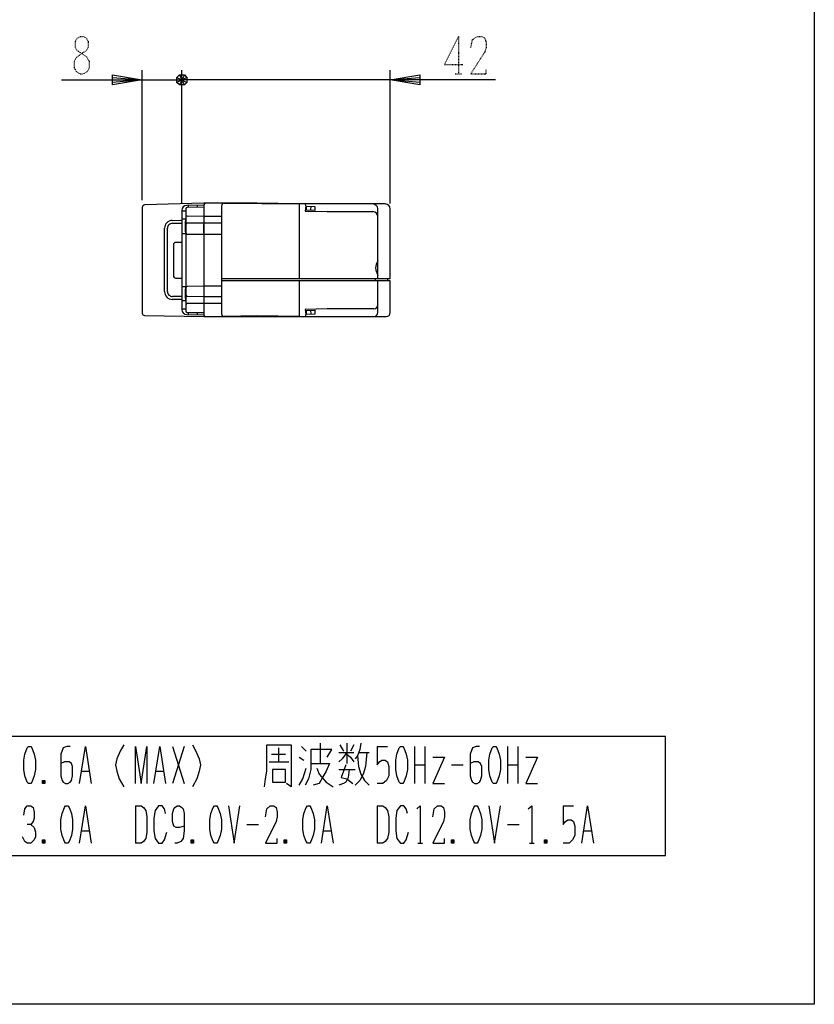
# Model space of a CAD drawing. Extents: x 0 to 320, y 0 to 340.
# Drawn here: x 160 to 320, y 0 to 198 of the extents above; entities that cross this region are included whole.
import ezdxf

# ---------------------------------------------------------------- set-up
doc = ezdxf.new("R2010")
doc.units = 0
doc.linetypes.add('DOT2', pattern=[0.125, 0, -0.125])
doc.layers.add('1', color=7, linetype='CONTINUOUS')

msp = doc.modelspace()

# ---------------------------------------------------------------- linework, layer by layer
at = {"layer": '1', "color": 5, "linetype": 'DOT2'}
for p, q in [((248.252578, 195.1), (248.252578, 187.6)), ((247.627578, 187.6), (248.877578, 187.6))]:
    msp.add_line(p, q, dxfattribs=at)
at = {"layer": '1', "color": 5, "linetype": 'CONTINUOUS'}
for p, q in [((184.502578, 162.142485), (184.502578, 188.35)), ((191.502578, 186.85), (193.502578, 185.85)), ((193.002578, 185.35), (192.002578, 187.35)), ((193.002578, 187.35), (192.002578, 185.35)), ((192.502578, 161.446447), (192.502578, 188.35)), ((234.502578, 161.446447), (234.502578, 188.35)), ((184.502578, 186.35), (192.502578, 186.35)), ((187.502578, 186.35), (192.502578, 186.35)), ((195.502578, 186.35), (192.502578, 186.35)), ((234.502578, 186.35), (192.502578, 186.35)), ((196.919232, 161.123983), (193.485126, 161.06404)), ((193.802582, 161.069582), (193.802582, 160.655174)), ((195.552581, 161.100128), (195.552581, 160.68572)), ((196.902578, 160.996447), (196.902578, 139.15)), ((201.002578, 161.496447), (197.402578, 161.496447)), ((200.502578, 160.892349), (200.502578, 139.208047)), ((201.000914, 161.496447), (216.180914, 161.35)), ((216.182578, 146.35), (216.182578, 161.35)), ((217.611943, 160.106009), (217.632885, 160.905735)), ((218.484182, 160.883443), (218.463241, 160.083717)), ((233.502578, 161.35), (230.990997, 161.35)), ((184.502578, 160.642485), (184.502578, 139.357515)), ((192.502578, 160.064193), (192.502578, 140.082254)), ((192.502578, 159.946447), (193.302579, 159.946447)), ((193.302578, 160.351626), (193.302578, 139.794829)), ((196.902578, 160.709285), (193.597346, 160.651593)), ((232.002578, 146.35), (232.002578, 160.370686)), ((190.574659, 158.046302), (192.502578, 158.079964)), ((192.502578, 158.346447), (193.302578, 158.346447)), ((196.902578, 155.537162), (196.902578, 157.209282)), ((189.002574, 143.699946), (189.002574, 156.446506)), ((189.602574, 143.699987), (189.602574, 156.446459)), ((193.302578, 155.3), (192.502578, 155.3)), ((190.802578, 153.100005), (190.802578, 146.899992)), ((192.502578, 153.6), (191.302584, 153.6)), ((232.002578, 149.939043), (231.956639, 149.779506)), ((231.956639, 147.120494), (232.002578, 146.960953)), ((191.302584, 146.4), (192.502578, 146.4)), ((216.182578, 138.65), (216.182578, 145.85)), ((231.482578, 146.35), (231.482578, 145.85)), ((232.002578, 139.45), (232.002578, 145.85)), ((233.982578, 146.35), (233.982578, 145.85)), ((192.502578, 144.7), (193.302578, 144.7)), ((200.488532, 143.013596), (200.502578, 143.015913)), ((192.502578, 142.066484), (190.574671, 142.100145)), ((193.302578, 141.8), (192.502578, 141.8)), ((192.502578, 140.2), (193.302578, 140.2)), ((193.485126, 139.082406), (196.919239, 139.022464)), ((193.597348, 139.494856), (196.902578, 139.437162)), ((193.802582, 139.491272), (193.802582, 139.076865)), ((195.552581, 139.460726), (195.552581, 139.046319)), ((217.632885, 139.094265), (217.611943, 139.893991)), ((218.463241, 139.916283), (218.484182, 139.116557)), ((197.402578, 138.65), (201.002578, 138.65)), ((201.006814, 138.65), (231.202578, 138.65)), ((231.202578, 138.65), (233.702578, 138.65)), ((190.625, 52), (192.96875, 44.5)), ((192.96875, 52), (190.625, 44.5)), ((211.953125, 51.6875), (211.953125, 48.875)), ((216.640625, 52), (217.578125, 51.0625)), ((220.390625, 52.625), (220.390625, 48.5625)), ((224.375, 52.3125), (225.078125, 51.0625)), ((225.78125, 52.625), (225.78125, 48.5625)), ((227.1875, 52.3125), (226.484375, 51.0625)), ((231.875, 52), (233.984375, 52)), ((239.375, 52), (239.375, 44.5)), ((241.484375, 52), (241.484375, 44.5)), ((258.125, 52), (258.125, 44.5)), ((260.234375, 52), (260.234375, 44.5)), ((210.546875, 50.4375), (213.359375, 50.4375)), ((216.171875, 49.8125), (217.109375, 49.1875)), ((224.140625, 50.75), (227.1875, 50.75)), ((228.125, 50.75), (230.234375, 50.75)), ((210.078125, 48.875), (214.0625, 48.875)), ((239.375, 48.25), (241.484375, 48.25)), ((246.875, 48.25), (249.21875, 48.25)), ((258.125, 48.25), (260.234375, 48.25)), ((172.34375, 47), (173.75, 47)), ((187.34375, 47), (188.75, 47)), ((224.140625, 47.3125), (227.421875, 47.3125)), ((164.84375, 45.125), (164.375, 44.5)), ((183.125, 40), (183.125, 32.5)), ((231.875, 40), (231.875, 32.5)), ((269.375, 40), (271.484375, 40)), ((205.625, 36.25), (207.96875, 36.25)), ((258.125, 36.25), (260.46875, 36.25)), ((172.34375, 35), (173.75, 35)), ((221.09375, 35), (222.5, 35)), ((273.59375, 35), (275, 35)), ((164.84375, 33.125), (164.375, 32.5)), ((194.84375, 33.125), (194.375, 32.5)), ((213.59375, 33.125), (213.125, 32.5)), ((240.078125, 32.5), (241.015625, 32.5)), ((247.34375, 33.125), (246.875, 32.5)), ((262.578125, 32.5), (263.515625, 32.5)), ((266.09375, 33.125), (265.625, 32.5))]:
    msp.add_line(p, q, dxfattribs=at)
for points in [[(0, 0), (0, 340), (320, 340), (320, 0), (0, 0)], [(290, 30), (290, 54), (50, 54), (50, 30), (290, 30)], [(161.5625, 52), (162.03125, 52), (162.265625, 51.6875), (162.734375, 50.4375), (162.96875, 49.1875), (162.96875, 47.3125), (162.734375, 46.0625), (162.265625, 44.8125), (162.03125, 44.5), (161.5625, 44.5), (161.328125, 44.8125), (160.859375, 46.0625), (160.625, 47.3125), (160.625, 49.1875), (160.859375, 50.4375), (161.328125, 51.6875), (161.5625, 52)], [(236.5625, 52), (237.03125, 52), (237.265625, 51.6875), (237.734375, 50.4375), (237.96875, 49.1875), (237.96875, 47.3125), (237.734375, 46.0625), (237.265625, 44.8125), (237.03125, 44.5), (236.5625, 44.5), (236.328125, 44.8125), (235.859375, 46.0625), (235.625, 47.3125), (235.625, 49.1875), (235.859375, 50.4375), (236.328125, 51.6875), (236.5625, 52)], [(255.3125, 52), (255.78125, 52), (256.015625, 51.6875), (256.484375, 50.4375), (256.71875, 49.1875), (256.71875, 47.3125), (256.484375, 46.0625), (256.015625, 44.8125), (255.78125, 44.5), (255.3125, 44.5), (255.078125, 44.8125), (254.609375, 46.0625), (254.375, 47.3125), (254.375, 49.1875), (254.609375, 50.4375), (255.078125, 51.6875), (255.3125, 52)], [(210.78125, 47.3125), (210.78125, 44.8125), (213.359375, 44.8125), (213.359375, 47.3125), (210.78125, 47.3125)], [(169.0625, 40), (169.53125, 40), (169.765625, 39.6875), (170.234375, 38.4375), (170.46875, 37.1875), (170.46875, 35.3125), (170.234375, 34.0625), (169.765625, 32.8125), (169.53125, 32.5), (169.0625, 32.5), (168.828125, 32.8125), (168.359375, 34.0625), (168.125, 35.3125), (168.125, 37.1875), (168.359375, 38.4375), (168.828125, 39.6875), (169.0625, 40)], [(199.0625, 40), (199.53125, 40), (199.765625, 39.6875), (200.234375, 38.4375), (200.46875, 37.1875), (200.46875, 35.3125), (200.234375, 34.0625), (199.765625, 32.8125), (199.53125, 32.5), (199.0625, 32.5), (198.828125, 32.8125), (198.359375, 34.0625), (198.125, 35.3125), (198.125, 37.1875), (198.359375, 38.4375), (198.828125, 39.6875), (199.0625, 40)], [(217.8125, 40), (218.28125, 40), (218.515625, 39.6875), (218.984375, 38.4375), (219.21875, 37.1875), (219.21875, 35.3125), (218.984375, 34.0625), (218.515625, 32.8125), (218.28125, 32.5), (217.8125, 32.5), (217.578125, 32.8125), (217.109375, 34.0625), (216.875, 35.3125), (216.875, 37.1875), (217.109375, 38.4375), (217.578125, 39.6875), (217.8125, 40)], [(251.5625, 40), (252.03125, 40), (252.265625, 39.6875), (252.734375, 38.4375), (252.96875, 37.1875), (252.96875, 35.3125), (252.734375, 34.0625), (252.265625, 32.8125), (252.03125, 32.5), (251.5625, 32.5), (251.328125, 32.8125), (250.859375, 34.0625), (250.625, 35.3125), (250.625, 37.1875), (250.859375, 38.4375), (251.328125, 39.6875), (251.5625, 40)]]:
    msp.add_lwpolyline(points, close=True, dxfattribs=at)
at = {"layer": '1', "color": 5, "linetype": 'DOT2'}
msp.add_lwpolyline([(172.013477, 195.1), (172.638477, 195.1), (173.263477, 194.7875), (173.575977, 194.1625), (173.575977, 192.9125), (173.263477, 192.2875), (171.388477, 191.0375), (170.763477, 190.1), (170.763477, 188.85), (171.075977, 188.225), (171.388477, 187.9125), (172.013477, 187.6), (172.638477, 187.6), (173.263477, 187.9125), (173.575977, 188.225), (173.888477, 188.85), (173.888477, 190.1), (173.263477, 191.0375), (171.388477, 192.2875), (171.075977, 192.9125), (171.075977, 194.1625), (171.388477, 194.7875), (172.013477, 195.1)], close=True, dxfattribs=at)
for points in [[(248.252578, 195.1), (245.440078, 189.475), (249.190078, 189.475)], [(250.752578, 192.9125), (251.065078, 194.475), (252.002578, 195.1), (252.940078, 195.1), (253.565078, 194.7875), (253.877578, 193.85), (253.877578, 192.9125), (253.565078, 191.975), (250.752578, 187.6), (253.877578, 187.6), (253.877578, 188.5375)]]:
    msp.add_lwpolyline(points, dxfattribs=at)
at = {"layer": '1', "color": 5, "linetype": 'CONTINUOUS'}
for points in [[(168.263477, 186.35), (184.502578, 186.35), (178.502578, 185.35), (178.502578, 187.35), (184.502578, 186.35), (178.502578, 185.85), (178.502578, 186.85), (184.502578, 186.35)], [(193.502578, 186.85), (193.502578, 185.85), (193.002578, 185.35), (192.002578, 185.35), (191.502578, 185.85), (191.502578, 186.85), (192.002578, 187.35), (193.002578, 187.35), (193.502578, 186.85), (191.502578, 185.85)], [(255.752578, 186.35), (234.502578, 186.35), (240.502578, 187.35), (240.502578, 185.35), (234.502578, 186.35), (240.502578, 186.85), (240.502578, 185.85), (234.502578, 186.35)], [(197.402578, 161.496447), (196.90218, 161.496716), (184.993852, 161.142409)], [(230.990997, 161.35), (216.180914, 161.35), (207.685743, 161.496447), (201.002578, 161.496447)], [(217.495204, 161.005657), (217.332354, 159.916006), (221.76782, 159.8), (231.000914, 159.8)], [(217.482523, 160.909672), (219.308106, 160.861867), (219.287165, 160.062141), (217.363387, 160.112517)], [(200.502578, 158.833608), (196.902578, 158.833608), (193.597346, 158.891301)], [(200.502578, 146.35), (234.502578, 146.35), (234.502578, 160.35)], [(190.602587, 157.446447), (192.484736, 157.446447), (192.502578, 157.458035)], [(193.302578, 155.425544), (193.202578, 156), (193.202578, 157.646447), (193.302578, 158.220903)], [(200.502578, 157.509285), (196.902578, 157.509285), (193.59735, 157.45159)], [(193.597349, 155.294856), (196.902578, 155.237162), (200.502578, 155.237162)], [(234.502578, 139.45), (234.502578, 145.85), (200.502578, 145.85)], [(193.302578, 141.925544), (193.202578, 142.5), (193.202578, 144), (193.302578, 144.574456)], [(200.502578, 144.762838), (196.902578, 144.762838), (193.59735, 144.705144)], [(200.502578, 144.497257), (200.490629, 144.462838), (200.488129, 143.02), (200.488532, 143.013596), (200.502578, 142.862663)], [(192.502578, 142.688412), (192.484734, 142.7), (190.602587, 142.7)], [(200.502578, 141.312838), (196.902578, 141.312838), (193.597344, 141.255145)], [(193.597348, 142.774868), (196.902578, 142.72), (200.502578, 142.720001)], [(231.202578, 140.2), (221.769484, 140.2), (217.334022, 140.083966), (217.496857, 138.994417)], [(217.363387, 139.887483), (219.287165, 139.937859), (219.308106, 139.138133), (217.482523, 139.090328)], [(184.993864, 138.857591), (196.902578, 138.65), (197.402578, 138.65)], [(216.182578, 138.65), (207.685596, 138.796447), (201.006814, 138.65)], [(170, 52), (169.296875, 52), (168.59375, 51.6875), (168.125, 50.4375), (168.125, 46.0625), (168.359375, 45.125), (168.59375, 44.8125), (169.0625, 44.5), (169.53125, 44.5), (170, 44.8125), (170.234375, 45.125), (170.46875, 46.0625), (170.46875, 47.9375), (170.234375, 48.5625), (169.765625, 48.875), (168.828125, 48.875), (168.125, 48.5625)], [(171.875, 44.5), (173.046875, 52), (174.21875, 44.5)], [(180.78125, 52.3125), (180.078125, 51.0625), (179.375, 49.5), (179.140625, 48.25), (179.375, 47), (179.84375, 45.4375), (180.78125, 43.875)], [(183.125, 44.5), (183.125, 52), (184.296875, 44.5), (185.46875, 52), (185.46875, 44.5)], [(186.875, 44.5), (188.046875, 52), (189.21875, 44.5)], [(194.609375, 52.3125), (195.3125, 51.0625), (196.015625, 49.5), (196.25, 48.25), (196.015625, 47), (195.546875, 45.4375), (194.609375, 43.875)], [(209.140625, 43.875), (209.375, 45.4375), (209.609375, 47), (209.609375, 52.3125), (214.53125, 52.3125), (214.53125, 43.875), (213.59375, 44.5)], [(228.59375, 52.625), (228.359375, 51.375), (227.890625, 50.125), (227.421875, 49.5)], [(231.875, 52), (231.875, 48.25), (232.34375, 48.875), (232.8125, 49.1875), (233.515625, 49.1875), (233.984375, 48.875), (234.21875, 47.9375), (234.21875, 46.0625), (233.75, 45.125), (233.046875, 44.5), (231.875, 44.5)], [(252.5, 52), (251.796875, 52), (251.09375, 51.6875), (250.625, 50.4375), (250.625, 46.0625), (250.859375, 45.125), (251.09375, 44.8125), (251.5625, 44.5), (252.03125, 44.5), (252.5, 44.8125), (252.734375, 45.125), (252.96875, 46.0625), (252.96875, 47.9375), (252.734375, 48.5625), (252.265625, 48.875), (251.328125, 48.875), (250.625, 48.5625)], [(221.796875, 49.8125), (222.734375, 51.375), (218.515625, 51.375), (218.515625, 47.3125), (218.046875, 45.4375), (217.34375, 44.1875)], [(225.78125, 50.75), (224.84375, 49.5), (224.140625, 48.875)], [(225.78125, 50.4375), (226.484375, 49.8125), (227.1875, 48.875)], [(229.765625, 50.75), (229.53125, 47.9375), (229.0625, 46.375), (228.359375, 45.125), (227.421875, 44.1875)], [(227.890625, 50.125), (228.125, 47.9375), (228.59375, 46.375), (229.296875, 45.125), (230.234375, 44.1875)], [(243.125, 49.8125), (245.46875, 49.8125), (243.125, 44.5), (245.46875, 44.5)], [(261.875, 49.8125), (264.21875, 49.8125), (261.875, 44.5), (264.21875, 44.5)], [(218.515625, 48.5625), (222.265625, 48.5625), (221.5625, 47), (220.859375, 45.75), (220.15625, 44.5), (218.984375, 44.1875)], [(225.546875, 48.25), (224.609375, 45.75), (225.78125, 45.4375), (226.953125, 44.5)], [(216.171875, 44.1875), (216.875, 45.4375), (217.578125, 47.625)], [(219.6875, 47.625), (220.15625, 46.375), (221.5625, 44.8125), (222.96875, 43.875)], [(226.25, 47.3125), (226.015625, 45.75), (225.546875, 44.8125), (225.078125, 44.5), (224.140625, 44.1875)], [(164.375, 45.125), (164.84375, 44.5), (164.375, 44.5), (164.375, 45.125), (164.84375, 45.125), (164.84375, 44.5)], [(160.625, 38.125), (160.859375, 39.375), (161.328125, 40), (162.03125, 40), (162.5, 39.6875), (162.734375, 38.75), (162.734375, 37.5), (162.5, 36.875), (162.03125, 36.25), (161.328125, 36.25)], [(171.875, 32.5), (173.046875, 40), (174.21875, 32.5)], [(183.125, 40), (184.296875, 40), (184.765625, 39.6875), (185.234375, 39.0625), (185.46875, 37.8125), (185.46875, 34.6875), (185.234375, 33.4375), (184.765625, 32.8125), (184.296875, 32.5), (183.125, 32.5)], [(189.21875, 38.4375), (188.984375, 39.375), (188.515625, 40), (187.8125, 40), (187.109375, 39.0625), (186.875, 37.5), (186.875, 35), (187.109375, 33.4375), (187.8125, 32.5), (188.515625, 32.5), (188.984375, 33.125), (189.453125, 34.6875)], [(192.96875, 35.9375), (192.96875, 35.9375), (192.03125, 35.625), (191.328125, 35.625), (190.859375, 35.9375), (190.625, 36.875), (190.625, 38.4375), (190.859375, 39.375), (191.09375, 39.6875), (191.5625, 40), (192.03125, 40), (192.5, 39.6875), (192.734375, 39.375), (192.96875, 38.4375), (192.96875, 35), (192.734375, 33.4375), (192.265625, 32.8125), (191.5625, 32.5), (191.09375, 32.5)], [(201.875, 40), (203.046875, 32.5), (204.21875, 40)], [(209.375, 37.8125), (209.609375, 39.375), (210.3125, 40), (211.015625, 40), (211.484375, 39.6875), (211.71875, 38.75), (211.71875, 37.8125), (211.484375, 36.875), (209.375, 32.5), (211.71875, 32.5), (211.71875, 33.4375)], [(220.625, 32.5), (221.796875, 40), (222.96875, 32.5)], [(231.875, 40), (233.046875, 40), (233.515625, 39.6875), (233.984375, 39.0625), (234.21875, 37.8125), (234.21875, 34.6875), (233.984375, 33.4375), (233.515625, 32.8125), (233.046875, 32.5), (231.875, 32.5)], [(237.96875, 38.4375), (237.734375, 39.375), (237.265625, 40), (236.5625, 40), (235.859375, 39.0625), (235.625, 37.5), (235.625, 35), (235.859375, 33.4375), (236.5625, 32.5), (237.265625, 32.5), (237.734375, 33.125), (238.203125, 34.6875)], [(239.84375, 39.375), (240.546875, 40), (240.546875, 32.5)], [(243.125, 37.8125), (243.359375, 39.375), (244.0625, 40), (244.765625, 40), (245.234375, 39.6875), (245.46875, 38.75), (245.46875, 37.8125), (245.234375, 36.875), (243.125, 32.5), (245.46875, 32.5), (245.46875, 33.4375)], [(254.375, 40), (255.546875, 32.5), (256.71875, 40)], [(262.34375, 39.375), (263.046875, 40), (263.046875, 32.5)], [(269.375, 40), (269.375, 36.25), (269.84375, 36.875), (270.3125, 37.1875), (271.015625, 37.1875), (271.484375, 36.875), (271.71875, 35.9375), (271.71875, 34.0625), (271.25, 33.125), (270.546875, 32.5), (269.375, 32.5)], [(273.125, 32.5), (274.296875, 40), (275.46875, 32.5)], [(162.03125, 36.25), (162.734375, 35.625), (162.96875, 34.6875), (162.96875, 33.75), (162.734375, 33.125), (162.03125, 32.5), (161.328125, 32.5), (160.859375, 32.8125), (160.390625, 33.75)], [(164.375, 33.125), (164.84375, 32.5), (164.375, 32.5), (164.375, 33.125), (164.84375, 33.125), (164.84375, 32.5)], [(194.375, 33.125), (194.84375, 32.5), (194.375, 32.5), (194.375, 33.125), (194.84375, 33.125), (194.84375, 32.5)], [(213.125, 33.125), (213.59375, 32.5), (213.125, 32.5), (213.125, 33.125), (213.59375, 33.125), (213.59375, 32.5)], [(246.875, 33.125), (247.34375, 32.5), (246.875, 32.5), (246.875, 33.125), (247.34375, 33.125), (247.34375, 32.5)], [(265.625, 33.125), (266.09375, 32.5), (265.625, 32.5), (265.625, 33.125), (266.09375, 33.125), (266.09375, 32.5)]]:
    msp.add_lwpolyline(points, dxfattribs=at)
for centre, radius, start, end in [((185.002578, 160.642485), 0.5, 90.999999, -179.999998), ((193.502578, 160.064193), 1, 90.999999, -179.999998), ((197.402607, 160.996418), 0.500029, 90.003298, 179.996699), ((201.059363, 160.940478), 0.558861, 95.83175, -175.059576), ((217.198456, 161.049963), 0.300037, -8.491802, 89.99181), ((230.995838, 160.342887), 1.007124, 1.581708, 90.275409), ((233.502578, 160.35), 1, 0, 89.999999), ((193.60258, 160.351637), 0.300002, 90.9997, -179.997972), ((193.602577, 159.191253), 0.299998, 179.999437, -90.999111), ((231.000914, 158.8), 1, 0, 89.999999), ((190.602582, 156.446538), 1.600008, 90.999981, -179.998862), ((190.602298, 156.446723), 0.999724, 89.983446, -179.984892), ((193.602586, 157.151637), 0.299999, 91.000203, -179.999996), ((193.602587, 155.59481), 0.3, -178.329467, -91.000423), ((191.300207, 153.102371), 0.497634, 89.726386, -179.727587), ((234.015284, 148.45), 2.450634, 147.144969, -147.144969), ((191.302882, 146.900304), 0.500304, -179.964235, -90.034152), ((190.602582, 143.69991), 1.600008, 179.998683, -90.999549), ((190.601243, 143.698669), 0.99867, 179.92435, -89.922904), ((193.602578, 143.074823), 0.3, -179.99975, -90.99898), ((193.602586, 144.40519), 0.299999, 91.000202, -179.999996), ((193.602578, 140.955191), 0.3, 90.999812, 179.999988), ((231.202578, 141), 0.8, -89.999999, 0), ((185.002578, 139.357515), 0.5, -179.999998, -90.998669), ((193.502578, 140.082254), 1, -179.999998, -90.999999), ((193.602578, 139.79481), 0.3, 179.99647, -90.99898), ((197.40259, 139.150012), 0.500012, -179.998656, -90.001341), ((201.037834, 139.184859), 0.535758, 177.519414, -93.319216), ((217.200163, 138.95), 0.3, -89.999999, 8.514383), ((231.202578, 139.45), 0.8, -89.999999, 0), ((233.702578, 139.45), 0.8, -89.999999, 0)]:
    msp.add_arc(centre, radius, start, end, dxfattribs=at)

doc.saveas('drawing.dxf')
